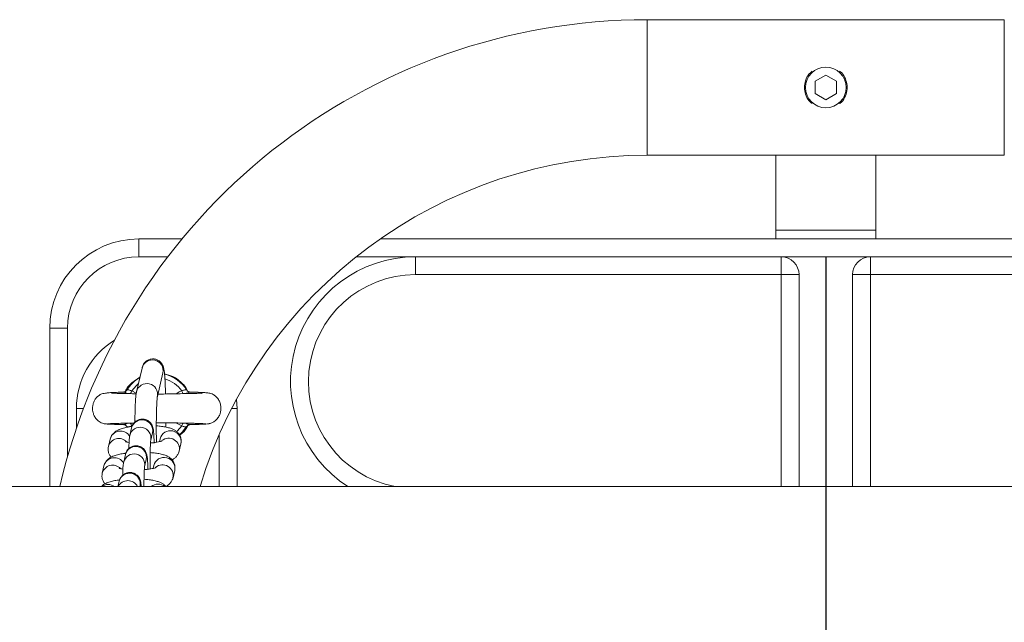
# Model space of a CAD drawing. Units: millimetres. Extents: x -5645.5 to -5635.7, y 8096 to 8111.5.
# Drawn here: x -5640.1 to -5639.8, y 8100.2 to 8100.4 of the extents above; entities that cross this region are included whole.
import ezdxf

# ---------------------------------------------------------------- set-up
doc = ezdxf.new("R2010")
doc.units = ezdxf.units.MM

# ---------------------------------------------------------------- blocks, each defined once
blk = doc.blocks.new('k013')
at = {"linetype": 'Continuous', "lineweight": 15}
for p, q in [((-5639.815309595628, 8100.365333192552), (-5639.915355038209, 8100.365333192552)), ((-5639.915355038209, 8100.346333198751), (-5639.915355038209, 8100.365333192552)), ((-5639.815309595628, 8100.346333198751), (-5639.815309595628, 8100.365333192552)), ((-5639.868332308097, 8100.348065250124), (-5639.865332316918, 8100.349797301496)), ((-5639.868332308097, 8100.344601147379), (-5639.868332308097, 8100.348065250124)), ((-5639.865332316918, 8100.349797301496), (-5639.86233232574, 8100.348065250124)), ((-5639.86233232574, 8100.348065250124), (-5639.86233232574, 8100.344601147379)), ((-5639.915355038209, 8100.327333190049), (-5639.915355038209, 8100.346333198751)), ((-5639.815309595628, 8100.327333190049), (-5639.815309595628, 8100.346333198751)), ((-5639.865332316918, 8100.342869096006), (-5639.868332308097, 8100.344601147379)), ((-5639.86233232574, 8100.344601147379), (-5639.865332316918, 8100.342869096006)), ((-5639.915355038209, 8100.327333190049), (-5639.815309595628, 8100.327333190049)), ((-5639.879332315488, 8100.327333190049), (-5639.879332315488, 8100.306333192195)), ((-5639.851332318349, 8100.306333192195), (-5639.851332318349, 8100.327333190049)), ((-5639.879332315488, 8100.306333192195), (-5639.879332315488, 8100.303833194579)), ((-5639.879332315488, 8100.306333192195), (-5639.851332318349, 8100.306333192195)), ((-5639.851332318349, 8100.303833194579), (-5639.851332318349, 8100.306333192195)), ((-5640.05783231215, 8100.298833199347), (-5640.05783231215, 8100.303833194579)), ((-5640.05783231215, 8100.303833194579), (-5640.045757305188, 8100.303833194579)), ((-5639.990219932361, 8100.303833194579), (-5639.740444731278, 8100.303833194579)), ((-5640.049723010821, 8100.298833199347), (-5640.05783231215, 8100.298833199347)), ((-5639.980332326455, 8100.298833199347), (-5639.996931683583, 8100.298833199347)), ((-5639.980332326455, 8100.298833199347), (-5639.980332326455, 8100.293833189215)), ((-5639.980332326455, 8100.298833199347), (-5639.877832304997, 8100.298833199347)), ((-5639.877832304997, 8100.293833189215), (-5639.877832304997, 8100.298833199347)), ((-5639.852832328839, 8100.298833199347), (-5639.877832304997, 8100.298833199347)), ((-5639.852832328839, 8100.298833199347), (-5639.750332307382, 8100.298833199347)), ((-5639.852832328839, 8100.298833199347), (-5639.852832328839, 8100.293833189215)), ((-5639.877832304997, 8100.293833189215), (-5639.980332326455, 8100.293833189215)), ((-5639.872832309766, 8100.293833189215), (-5639.877832304997, 8100.293833189215)), ((-5639.877832304997, 8100.234383196141), (-5639.877832304997, 8100.293833189215)), ((-5639.872832309766, 8100.293833189215), (-5639.872832309766, 8100.234383196141)), ((-5639.852832328839, 8100.293833189215), (-5639.857832324071, 8100.293833189215)), ((-5639.857832324071, 8100.234383196141), (-5639.857832324071, 8100.293833189215)), ((-5639.750332307382, 8100.293833189215), (-5639.852832328839, 8100.293833189215)), ((-5639.852832328839, 8100.293833189215), (-5639.852832328839, 8100.234383196141)), ((-5640.077832322879, 8100.278833188619), (-5640.08283231811, 8100.278833188619)), ((-5640.08283231811, 8100.234383196141), (-5640.08283231811, 8100.278833188619)), ((-5640.077832322879, 8100.278833188619), (-5640.077832322879, 8100.242831975724)), ((-5640.057561125917, 8100.265075363721), (-5640.059857365055, 8100.26344997486)), ((-5640.056965556307, 8100.267644413318), (-5640.058507871194, 8100.260991387571)), ((-5640.052662875814, 8100.259636395182), (-5640.051120560927, 8100.266289406027)), ((-5640.059840333028, 8100.261270903553), (-5640.058580618663, 8100.260611437763)), ((-5640.030332308574, 8100.256333195175), (-5640.03047381, 8100.25885255685)), ((-5640.075332310362, 8100.256333195175), (-5640.075332310362, 8100.250815049316)), ((-5640.075332310362, 8100.256333195175), (-5640.073345553441, 8100.256333195175)), ((-5640.030332308574, 8100.256333195175), (-5640.031806748671, 8100.256333195175)), ((-5640.030332308574, 8100.234383196141), (-5640.030332308574, 8100.256333195175)), ((-5640.06775423543, 8100.252143435682), (-5640.067726355357, 8100.252124317492)), ((-5640.061372366114, 8100.251393229271), (-5640.061125394268, 8100.25101836821)), ((-5640.045824271006, 8100.25139552405), (-5640.047439288659, 8100.252240688111)), ((-5640.043510001464, 8100.25179512849), (-5640.043526541753, 8100.251773857082)), ((-5640.038171571059, 8100.252049491311), (-5640.038169693513, 8100.252077527846)), ((-5640.059885006709, 8100.250844516362), (-5640.060366984768, 8100.248765446748)), ((-5640.054521989388, 8100.247410454358), (-5640.05404001133, 8100.249489523972)), ((-5640.035332303805, 8100.234383196141), (-5640.035332303805, 8100.248930290843)), ((-5640.065887835188, 8100.247692235316), (-5640.066369813247, 8100.245613165702)), ((-5640.051906179948, 8100.247787699605), (-5640.052091162963, 8100.246989742423)), ((-5640.046543162627, 8100.244353637601), (-5640.046061184568, 8100.246432707216)), ((-5640.046061184568, 8100.246432707216), (-5640.046034109158, 8100.246774323787)), ((-5640.06162011282, 8100.243359871711), (-5640.062102090878, 8100.241280802096)), ((-5640.067622941298, 8100.240207583214), (-5640.068104919357, 8100.2381285136)), ((-5640.056257095499, 8100.239925802256), (-5640.05577511744, 8100.24200487187)), ((-5640.053641286058, 8100.240303054954), (-5640.053826269073, 8100.239505097772)), ((-5640.048278268738, 8100.236868985499), (-5640.047796290679, 8100.238948055114)), ((-5640.047796290679, 8100.238948055114), (-5640.047769200368, 8100.239289679135)), ((-5640.06335521893, 8100.235875219609), (-5640.063701104684, 8100.234383196141)), ((-5639.120596238356, 8100.234383191484), (-5641.529362638079, 8100.234383191484)), ((-5640.057541992826, 8100.234383196141), (-5640.057510223551, 8100.234520227219))]:
    blk.add_line(p, q, dxfattribs=at)
blk.add_line((-5639.865332316918, 8100.298833199347), (-5639.865332316918, 8100.093833193685))
at = {"linetype": 'Continuous', "lineweight": 15, "flags": 128}
for points in [[(-5640.05800246851, 8100.263171516861), (-5640.05864025311, 8100.262638830151), (-5640.059840333028, 8100.261270903553)], [(-5640.061348419948, 8100.261273988093), (-5640.061293538971, 8100.261339493598), (-5640.06121191041, 8100.261457823719)], [(-5640.060185518427, 8100.260449901725), (-5640.06014758007, 8100.260540135707), (-5640.060093384547, 8100.260669045652), (-5640.060034405751, 8100.260809295381), (-5640.059971791072, 8100.260958247389), (-5640.059906687899, 8100.261113085355), (-5640.059840333028, 8100.261270903553)], [(-5640.045824300809, 8100.261270903553), (-5640.045757945938, 8100.261113085355), (-5640.045692842765, 8100.260958247389), (-5640.045630228085, 8100.260809295381), (-5640.045571249289, 8100.260669045652), (-5640.045517053766, 8100.260540135707), (-5640.045483168526, 8100.260459527875)], [(-5640.05984036283, 8100.25139552405), (-5640.059906717701, 8100.251553342248), (-5640.059971820874, 8100.251708180214), (-5640.060034450455, 8100.251857124771), (-5640.060093414349, 8100.2519973745), (-5640.060147624774, 8100.252126276995), (-5640.060181375904, 8100.252206579353)], [(-5640.047269415421, 8100.249810368325), (-5640.047024350924, 8100.250027582551), (-5640.045824271006, 8100.25139552405)], [(-5640.044452738328, 8100.251208559181), (-5640.045667257471, 8100.249614470209), (-5640.046438183947, 8100.248877026643)], [(-5640.045479100509, 8100.252216436471), (-5640.045517009063, 8100.252126276995), (-5640.045571219487, 8100.2519973745), (-5640.045630183382, 8100.251857124771), (-5640.045692812962, 8100.251708180214), (-5640.045757916136, 8100.251553342248), (-5640.045824271006, 8100.25139552405)]]:
    blk.add_lwpolyline(points, dxfattribs=at)
at = {"linetype": 'Continuous', "lineweight": 15}
blk.add_circle((-5639.865332317291, 8100.346333194786), 0.005699999999999932, dxfattribs=at)
for centre, radius, start, end in [((-5639.915355046443, 8100.196333194785), 0.1690000000000003, 90, 166.9884229275467), ((-5639.915355046443, 8100.196333194785), 0.1310000000000003, 90, 163.114621289034), ((-5640.057832317292, 8100.278833194785), 0.025, 90, 180), ((-5640.057832317292, 8100.278833194785), 0.02, 90, 180), ((-5639.980332317291, 8100.263833194786), 0.035, 90, 237.2912820867429), ((-5639.877832317292, 8100.293833194784), 0.005, 0, 90), ((-5639.852832317292, 8100.293833194784), 0.005, 90, 180), ((-5639.980332317291, 8100.263833194786), 0.03, 90, 259.01186226485), ((-5640.052832317291, 8100.256333194786), 0.02250000000000132, 121.8005934372538, 180), ((-5640.054053524471, 8100.266921763889), 0.003000358580570613, 347.8330614729511, 166.0630294379921), ((-5640.052832317291, 8100.256333194786), 0.009822388195015169, 31.44831013200073, 76.81289014545037), ((-5640.052832317291, 8100.256333194786), 0.009822388195014315, 119.0144858724027, 148.5516898679993), ((-5640.055595831984, 8100.260268728052), 0.003000364687300323, 347.8548238320809, 166.0643258030256), ((-5640.052832317291, 8100.256333194786), 0.008572816538795614, 35.16773403362074, 74.13900305398936), ((-5640.056972975643, 8100.250121870573), 0.003000356958194283, 347.8332747521852, 166.063093380636), ((-5640.062973963079, 8100.246952588053), 0.003006281549297048, 30.51383354147722, 165.7570559905593), ((-5640.057454415457, 8100.24804267481), 0.003000312154903232, 348.463451000026, 166.7831878904093), ((-5640.048994187146, 8100.247064888752), 0.00300035958035787, 347.8365100889881, 166.0598580609075), ((-5640.063464209419, 8100.244893206207), 0.002993415699622159, 43.2335032265611, 166.1566949620154), ((-5640.058708081722, 8100.242637222573), 0.003000357793614628, 347.8331980441478, 166.0630314859839), ((-5640.049488764453, 8100.244967858394), 0.003008797807937265, 348.0812866330219, 129.8284361895532), ((-5640.059189520105, 8100.240558029371), 0.003000312054873128, 348.4633207487555, 166.7833181831398), ((-5640.065199320345, 8100.237408572459), 0.002993406634317893, 43.23318416472613, 166.1570140283936), ((-5640.064709057429, 8100.239467917198), 0.003006297561048108, 30.51423337064946, 165.7567646946665), ((-5640.050729294771, 8100.239580234091), 0.003000360521776743, 347.8365639073758, 166.0596655890686), ((-5640.051223872229, 8100.237483210974), 0.003008798866561273, 348.0813448065732, 129.8283781050306), ((-5640.060443186672, 8100.23515257896), 0.003000356876675978, 347.8331739979811, 166.0631941557483), ((-5640.066460032327, 8100.23194101127), 0.003040440190841332, 53.44004380577168, 126.5599561942283), ((-5640.06092793153, 8100.233039146889), 0.003019498261992566, 26.43123238158971, 153.5687676184103), ((-5640.052477378709, 8100.232034811776), 0.003041517033682316, 50.54370486324596, 129.4562951367541)]:
    blk.add_arc(centre, radius, start, end, dxfattribs=at)
for points, knots in [([(-5639.869165133996, 8100.350849412884), (-5639.869481956803, 8100.350586375283), (-5639.870323484936, 8100.349887708589), (-5639.871138907827, 8100.34828605493), (-5639.871269633117, 8100.346966201561), (-5639.871332329078, 8100.346333198751)], [0, 0, 0, 0, 0.2390939417635316, 0.6350688005659976, 1, 1, 1, 1]), ([(-5639.861462932391, 8100.34178414246), (-5639.861408593071, 8100.341818397899), (-5639.860784410415, 8100.342211881847), (-5639.859978431437, 8100.343456054969), (-5639.85928910519, 8100.345356398688), (-5639.859312706907, 8100.347404202872), (-5639.859999221204, 8100.349230436448), (-5639.860772549291, 8100.350438074818), (-5639.86139670446, 8100.350829166344), (-5639.861468445821, 8100.350874119009)], [0, 0, 0, 0, 0.01867170208529418, 0.2144773348558913, 0.4117758436850051, 0.6012877044983442, 0.7860367737040458, 0.9754067357114751, 0.9999999999999999, 0.9999999999999999, 0.9999999999999999, 0.9999999999999999]), ([(-5639.871332329078, 8100.346333198751), (-5639.871265987238, 8100.345680319693), (-5639.87113337582, 8100.344375272727), (-5639.870316446126, 8100.342781305322), (-5639.869492623888, 8100.342090983226), (-5639.869165014787, 8100.341816463078)], [0, 0, 0, 0, 0.3761646838396471, 0.75191962820202, 1, 1, 1, 1]), ([(-5640.050366845293, 8100.260370888318), (-5640.050372924567, 8100.260613973376), (-5640.050393934907, 8100.261454090472), (-5640.050444928364, 8100.262762340211), (-5640.050518182581, 8100.264246096485), (-5640.050604636723, 8100.265521683725), (-5640.050707011942, 8100.266597133075), (-5640.050809474951, 8100.267314651752), (-5640.050944331413, 8100.267896423575), (-5640.051136973676, 8100.268423733391), (-5640.051463738773, 8100.268986037354), (-5640.051966269386, 8100.269531709835), (-5640.052678299306, 8100.269984056533), (-5640.053553940779, 8100.270231757635), (-5640.054477533276, 8100.270203930786), (-5640.055300041173, 8100.269920793584), (-5640.055938639371, 8100.269482043379), (-5640.056388211087, 8100.268986285551), (-5640.056682053182, 8100.268493693498), (-5640.05687118356, 8100.268022750091), (-5640.056931138228, 8100.267782394096), (-5640.056965556307, 8100.267644413318)], [0, 0, 0, 0, 0.03635756304156999, 0.1256540014723388, 0.2154081672053748, 0.3060743588329313, 0.3988106945437369, 0.497901942897877, 0.5500238082146199, 0.5880741860149913, 0.6209124663005174, 0.6576528743588034, 0.6984243925920588, 0.7420114373904362, 0.7865822276058396, 0.828913816941524, 0.8654638799775768, 0.8983438304112523, 0.928726076709962, 0.9590838945257031, 1, 1, 1, 1]), ([(-5640.044078033729, 8100.261085622515), (-5640.044206366461, 8100.261338023431), (-5640.044599359702, 8100.262110950591), (-5640.045885549147, 8100.263648964376), (-5640.047949026184, 8100.265309564837), (-5640.049859089599, 8100.265810508463), (-5640.0506582375, 8100.266020097341)], [0, 0, 0, 0, 0.1023818375150149, 0.313523834383158, 0.7127865053804145, 0.9999999999999999, 0.9999999999999999, 0.9999999999999999, 0.9999999999999999]), ([(-5640.059857365055, 8100.26344997486), (-5640.060579458783, 8100.26272914453), (-5640.061309015962, 8100.262000863806), (-5640.061646581024, 8100.261049917166), (-5640.061650034351, 8100.261040188874)], [0, 0, 0, 0, 0.9897698866872123, 1, 1, 1, 1]), ([(-5640.062139939828, 8100.260888658966), (-5640.062270758794, 8100.26088563837), (-5640.063225296235, 8100.2608635982), (-5640.064574715507, 8100.26081419233), (-5640.066106029657, 8100.260730529106), (-5640.067153847807, 8100.260623807051), (-5640.067883545693, 8100.260490074787), (-5640.068405766469, 8100.260322212189), (-5640.068789438505, 8100.260136169723), (-5640.069135139403, 8100.259900284007), (-5640.06949582265, 8100.259604357199), (-5640.069967808977, 8100.259090952706), (-5640.070424734331, 8100.258318148703), (-5640.070723295104, 8100.257446796286), (-5640.070876708107, 8100.2563530241), (-5640.07075718857, 8100.255247944851), (-5640.070340857241, 8100.254148102442), (-5640.0697061298, 8100.253213946136), (-5640.068704669122, 8100.252353965067), (-5640.067814695911, 8100.252121018319), (-5640.067346584363, 8100.251998492087)], [0, 0, 0, 0, 0.02059693376619039, 0.1502881820658717, 0.2624948055609556, 0.3568401347392375, 0.4329132074496158, 0.4903055941701666, 0.5295177026072748, 0.5465620916159045, 0.5640996532376278, 0.6012376193960068, 0.6408072168410269, 0.6818888774204649, 0.723733222692594, 0.7870864285105201, 0.8291920690125297, 0.8789847446413351, 0.9363479283577574, 1, 1, 1, 1]), ([(-5640.058607157631, 8100.260433137919), (-5640.058945040697, 8100.260438999601), (-5640.059973854908, 8100.260456847733), (-5640.061526688365, 8100.260489601307), (-5640.063210301661, 8100.26052783796), (-5640.064586868786, 8100.260562233449), (-5640.065435947483, 8100.26060325389), (-5640.065482762884, 8100.260564595788), (-5640.065501701398, 8100.260548957194)], [0, 0, 0, 0, 0.09339075868061998, 0.2843638817713375, 0.4812833421916906, 0.6834630310044862, 0.8719494137764109, 0.9999999999999999, 0.9999999999999999, 0.9999999999999999, 0.9999999999999999]), ([(-5640.062154647274, 8100.26087125441), (-5640.062161515825, 8100.260884309888), (-5640.062170509327, 8100.260901404394), (-5640.06211218982, 8100.26089248099), (-5640.062098410292, 8100.2608903726)], [0, 0, 0, 0, 0.7637235255113701, 1, 1, 1, 1]), ([(-5640.062098410292, 8100.2608903726), (-5640.062053930325, 8100.260889251907), (-5640.061966395204, 8100.260887046421), (-5640.061713664169, 8100.260804406471), (-5640.061411313252, 8100.260690502768), (-5640.061182740343, 8100.260596772907), (-5640.060958924405, 8100.260503778922), (-5640.060913249772, 8100.260486883146), (-5640.06088634984, 8100.260476932432)], [0, 0, 0, 0, 0.2788397201381178, 0.5487474510690772, 0.6098058288065713, 0.9243919372168865, 0.9554708711561675, 0.9999999999999999, 0.9999999999999999, 0.9999999999999999, 0.9999999999999999]), ([(-5640.061357613964, 8100.261284478511), (-5640.061387003359, 8100.261246068359), (-5640.061482271394, 8100.261121558839), (-5640.061698365069, 8100.260997963942), (-5640.061922177196, 8100.260916076188), (-5640.062064255957, 8100.260898599383), (-5640.06209317464, 8100.260898790417), (-5640.062097888751, 8100.260898821558)], [0, 0, 0, 0, 0.1380399945949885, 0.4474674817819319, 0.7176045842304757, 0.9539659772137993, 1, 1, 1, 1]), ([(-5640.059840333028, 8100.261270903553), (-5640.059984922713, 8100.261309600251), (-5640.060272139093, 8100.261386468288), (-5640.060651401001, 8100.261508571304), (-5640.060960655064, 8100.26154725076), (-5640.061148005874, 8100.261514085438), (-5640.061195168853, 8100.26147256303), (-5640.06121191041, 8100.261457823719)], [0, 0, 0, 0, 0.2216152742433405, 0.440221836640954, 0.6592779176508136, 0.8790530459540337, 1, 1, 1, 1]), ([(-5640.058507871194, 8100.260991387571), (-5640.058538494201, 8100.260840259576), (-5640.05862955798, 8100.260390849522), (-5640.058706067861, 8100.259657360129), (-5640.058791720556, 8100.258519739073), (-5640.058856983162, 8100.257172806987), (-5640.058907347784, 8100.255601016235), (-5640.058940091498, 8100.254032040471), (-5640.058948605509, 8100.252952416256), (-5640.058952283425, 8100.25248603573)], [0, 0, 0, 0, 0.08519439595126703, 0.2533429894364668, 0.4076386602784283, 0.5706609927774611, 0.7276059584448454, 0.8823300971189542, 1, 1, 1, 1]), ([(-5640.052915763421, 8100.246830463911), (-5640.052924298952, 8100.247264707577), (-5640.052944508996, 8100.248292890104), (-5640.0529586803, 8100.249978269554), (-5640.052960215868, 8100.251807848765), (-5640.052945311254, 8100.253572875221), (-5640.052915210319, 8100.255214278071), (-5640.052870924712, 8100.25668052051), (-5640.052815111889, 8100.257917881227), (-5640.052753038661, 8100.258840010214), (-5640.052700939403, 8100.259384505003), (-5640.052662799941, 8100.259635467975), (-5640.052663464299, 8100.259631856654), (-5640.052663665576, 8100.259630762543)], [0, 0, 0, 0, 0.07836881072659561, 0.185558128993765, 0.2928335870157984, 0.400024944938933, 0.5069632781351207, 0.6134062615140047, 0.7189165997159883, 0.8225582809808724, 0.9082855079313017, 0.9722135421123386, 1, 1, 1, 1]), ([(-5640.040129494233, 8100.260531925167), (-5640.040186916362, 8100.260546708849), (-5640.040315193946, 8100.260579734706), (-5640.041215366586, 8100.26055580783), (-5640.0424440074, 8100.260528389181), (-5640.043900718962, 8100.260494985247), (-5640.045874524851, 8100.26045178242), (-5640.048470705737, 8100.2604191965), (-5640.050896718711, 8100.260342530193), (-5640.052245160758, 8100.260341409185), (-5640.052499484582, 8100.260341197754)], [0, 0, 0, 0, 0.1108969323856494, 0.2477370912784082, 0.3738090282095603, 0.4881101084747698, 0.5917871922286955, 0.776709852224032, 0.957886210393164, 1, 1, 1, 1]), ([(-5640.04739720778, 8100.260428071524), (-5640.047214495351, 8100.260554949322), (-5640.046723687834, 8100.260895772206), (-5640.0461711475, 8100.261126234949), (-5640.045824300809, 8100.261270903553)], [0, 0, 0, 0, 0.3722690105549215, 1, 1, 1, 1]), ([(-5640.045824300809, 8100.261270903553), (-5640.045742802797, 8100.261290530918), (-5640.045518874735, 8100.261344460056), (-5640.045175232786, 8100.26146379997), (-5640.044832884265, 8100.261539936428), (-5640.0445633784, 8100.261535135138), (-5640.044489536929, 8100.261483544245), (-5640.044452723427, 8100.261457823719)], [0, 0, 0, 0, 0.1245835554278605, 0.3423120804960407, 0.5622372029305288, 0.7817543259683535, 1, 1, 1, 1]), ([(-5640.044777077002, 8100.26047691008), (-5640.044638026046, 8100.26053340621), (-5640.044334701139, 8100.260656646524), (-5640.044052352952, 8100.260768148841), (-5640.043793609562, 8100.260855713306), (-5640.043670535229, 8100.260886533939), (-5640.043529520297, 8100.26090407029), (-5640.043519253566, 8100.2608868226), (-5640.043509986563, 8100.26087125441)], [0, 0, 0, 0, 0.1865144544924182, 0.406861490806634, 0.453793542718078, 0.6888113037909352, 0.7191134498111604, 1, 1, 1, 1]), ([(-5640.04357103662, 8100.260899641122), (-5640.043605026345, 8100.260901446163), (-5640.04368280774, 8100.260905576783), (-5640.043920837663, 8100.260971950127), (-5640.044215676251, 8100.261139538296), (-5640.044364487158, 8100.261345981615), (-5640.044439982934, 8100.261450715865)], [0, 0, 0, 0, 0.1760155325119179, 0.4027903595826712, 0.69701948188951, 1, 1, 1, 1]), ([(-5640.038334828181, 8100.252008393909), (-5640.03803115833, 8100.252072363441), (-5640.037451046346, 8100.252194566852), (-5640.036511367989, 8100.252714477152), (-5640.035697605808, 8100.253514105021), (-5640.035161317706, 8100.254508085241), (-5640.034862837243, 8100.255535768283), (-5640.034798946921, 8100.256616901361), (-5640.035023842725, 8100.257801634718), (-5640.03549954934, 8100.258827866957), (-5640.036201712384, 8100.259673869708), (-5640.036979432423, 8100.260234097907), (-5640.037749129242, 8100.260549669942), (-5640.038277662268, 8100.260656031754), (-5640.038720183609, 8100.260706212275), (-5640.039381598666, 8100.260757597831), (-5640.04029788349, 8100.260802814246), (-5640.041638859009, 8100.260850101076), (-5640.04289108274, 8100.260880408545), (-5640.043558892174, 8100.260896571483)], [0, 0, 0, 0, 0.04114461735163517, 0.07860011594903599, 0.1419087787002426, 0.1912565815348606, 0.2290068253818345, 0.2852745004692983, 0.3345278339710743, 0.3871763068198651, 0.4337097891316712, 0.4778289100119255, 0.5201185983192946, 0.5694104938345868, 0.6338247680356697, 0.6991082050502757, 0.7771547964483956, 0.8811569161186625, 0.9999999999999999, 0.9999999999999999, 0.9999999999999999, 0.9999999999999999]), ([(-5640.067604344649, 8100.252040640022), (-5640.067412593933, 8100.252011509077), (-5640.06703651586, 8100.251954374953), (-5640.065872957834, 8100.25188592646), (-5640.064359249911, 8100.251828876899), (-5640.063072632724, 8100.251791862032), (-5640.062243138253, 8100.251773773152), (-5640.062103148861, 8100.251770720388)], [0, 0, 0, 0, 0.2526503145429562, 0.4955196286042391, 0.7292393244009095, 0.9543051543086635, 1, 1, 1, 1]), ([(-5640.0665989186, 8100.251997523512), (-5640.066472873155, 8100.252010228487), (-5640.066230655873, 8100.252034643208), (-5640.065260328163, 8100.252079345146), (-5640.063690053488, 8100.252128343434), (-5640.061536136263, 8100.252176410093), (-5640.060037154204, 8100.252208158057), (-5640.059287346328, 8100.252221569264), (-5640.059206914468, 8100.252223007883)], [0, 0, 0, 0, 0.1694637732756721, 0.3256528212874865, 0.5973947844837566, 0.815680358171377, 0.9802280393731264, 1, 1, 1, 1]), ([(-5640.059686746759, 8100.251250498499), (-5640.059817662004, 8100.251235935424), (-5640.060465684781, 8100.25116384906), (-5640.061518504574, 8100.25096090992), (-5640.062798354327, 8100.250628601951), (-5640.063798148654, 8100.250220941596), (-5640.064623156642, 8100.249693142168), (-5640.065247286313, 8100.249080060787), (-5640.065684984243, 8100.248388178652), (-5640.065829960005, 8100.247890794153), (-5640.065887835188, 8100.247692235316)], [0, 0, 0, 0, 0.04439532927087086, 0.2197542762684958, 0.4051247062795154, 0.5934689435453927, 0.7117298845418017, 0.8213099127725569, 0.9286658592242868, 1, 1, 1, 1]), ([(-5640.060887586636, 8100.252189495171), (-5640.061026640353, 8100.252132995172), (-5640.061329960181, 8100.252009750928), (-5640.061612338053, 8100.251898226392), (-5640.061871036403, 8100.251810686261), (-5640.061994201676, 8100.251779849652), (-5640.06213500416, 8100.251762327969), (-5640.062145320928, 8100.251779568223), (-5640.062154632373, 8100.25179512849)], [0, 0, 0, 0, 0.1865273125411519, 0.4068746526248561, 0.4538019562598742, 0.6888160979878175, 0.7191395932768676, 1, 1, 1, 1]), ([(-5640.062093612118, 8100.251766749228), (-5640.062059763093, 8100.251764879933), (-5640.061982299174, 8100.251760602025), (-5640.061741366961, 8100.251695843823), (-5640.061450109723, 8100.251512759232), (-5640.06122923469, 8100.251292745917), (-5640.061177538289, 8100.251127663352), (-5640.061168697042, 8100.251099430527)], [0, 0, 0, 0, 0.1594801718971628, 0.3649723725559402, 0.6316269678043716, 0.9369999394142005, 1, 1, 1, 1]), ([(-5640.061211895509, 8100.251208559181), (-5640.061175087007, 8100.251182837896), (-5640.061101255898, 8100.251131245714), (-5640.060831764851, 8100.251126455581), (-5640.060489416499, 8100.251202594567), (-5640.060145784266, 8100.251321949663), (-5640.059921860964, 8100.251375891587), (-5640.05984036283, 8100.25139552405)], [0, 0, 0, 0, 0.2182452987111929, 0.4377600571303896, 0.657687727900218, 0.8754135421948235, 1, 1, 1, 1]), ([(-5640.053550567789, 8100.246602193023), (-5640.053563311669, 8100.246970439413), (-5640.0535918322, 8100.247794567093), (-5640.053652107576, 8100.248874762685), (-5640.053732331899, 8100.249861510671), (-5640.053808860543, 8100.250475277702), (-5640.053928639232, 8100.251019160769), (-5640.054093717306, 8100.251499786898), (-5640.054392637947, 8100.25204184183), (-5640.054858388839, 8100.252578720183), (-5640.055534498642, 8100.253044930414), (-5640.056386443028, 8100.253325297117), (-5640.057311515302, 8100.253337860704), (-5640.058152981594, 8100.253085586819), (-5640.058816303521, 8100.252662629529), (-5640.059287127468, 8100.252173549567), (-5640.059599140595, 8100.251677280707), (-5640.059794082226, 8100.251205162034), (-5640.059853701287, 8100.250968687156), (-5640.059885006709, 8100.250844516362)], [0, 0, 0, 0, 0.0796654291159849, 0.178289555697256, 0.279343068530121, 0.3888067613170516, 0.4353157666181841, 0.4774962771456036, 0.5169906509048523, 0.563602041498345, 0.6166404913232558, 0.6745932086593636, 0.7343570010688844, 0.7923580646864365, 0.8417408374446916, 0.8854209453155073, 0.9245406344743875, 0.9603769779873707, 1, 1, 1, 1]), ([(-5640.046010565324, 8100.247071140016), (-5640.045997734, 8100.24718445036), (-5640.045947357459, 8100.247629313477), (-5640.046160888678, 8100.248371716054), (-5640.046586278893, 8100.249164051475), (-5640.047151135293, 8100.24977139437), (-5640.047797858158, 8100.250235546804), (-5640.048572483764, 8100.250614385597), (-5640.049544873964, 8100.250934144951), (-5640.050764302017, 8100.251187752474), (-5640.051934302766, 8100.251354039117), (-5640.052699399463, 8100.251404287606), (-5640.052957233353, 8100.251421221103)], [0, 0, 0, 0, 0.03318789792710607, 0.1302976529895686, 0.2178821744379258, 0.3026857316135374, 0.3913483279298759, 0.4934666849293025, 0.6275212089476441, 0.7828598121858296, 0.9268248058868652, 1, 1, 1, 1]), ([(-5640.052864503426, 8100.252322018649), (-5640.052091471296, 8100.252316819051), (-5640.050882363706, 8100.252308686304), (-5640.049093441638, 8100.252264737112), (-5640.047272423008, 8100.252240475593), (-5640.044971702595, 8100.252194093709), (-5640.042957193344, 8100.252151543153), (-5640.041409434389, 8100.252110479561), (-5640.040333427985, 8100.25207541165), (-5640.039463469957, 8100.25203729102), (-5640.039196135573, 8100.252010923905), (-5640.039057474894, 8100.25199724784)], [0, 0, 0, 0, 0.114491813880982, 0.1790778359360636, 0.2718114102628549, 0.4003223053756835, 0.5644505835259117, 0.6600296723911353, 0.7645323066457524, 0.877867900661375, 1, 1, 1, 1]), ([(-5640.050327342315, 8100.251077041532), (-5640.050321001403, 8100.251343987458), (-5640.050311819112, 8100.251730552596), (-5640.050308311231, 8100.25215983925), (-5640.050307225747, 8100.252292678262)], [0, 0, 0, 0, 0.6905587170329901, 1, 1, 1, 1]), ([(-5640.046431344314, 8100.248804152514), (-5640.046169991518, 8100.248976953657), (-5640.045150448399, 8100.249651054784), (-5640.044514199764, 8100.250773706017), (-5640.044041049046, 8100.251608573402)], [0, 0, 0, 0, 0.2563430547346843, 1, 1, 1, 1]), ([(-5640.044452738328, 8100.251208559181), (-5640.044469474084, 8100.251193819986), (-5640.044516621161, 8100.251152297511), (-5640.044703981235, 8100.251119128114), (-5640.045013231496, 8100.251157826449), (-5640.045392478736, 8100.251279944132), (-5640.045679686058, 8100.2513568223), (-5640.045824271006, 8100.25139552405)], [0, 0, 0, 0, 0.1209464701219068, 0.3407239495537416, 0.55978303706405, 0.778387448620198, 1, 1, 1, 1]), ([(-5640.043566223545, 8100.251776017751), (-5640.0436107038, 8100.251777136285), (-5640.043698233443, 8100.251779337372), (-5640.043950934652, 8100.251861989696), (-5640.044253310509, 8100.251975881149), (-5640.0444818537, 8100.252069574572), (-5640.044705363358, 8100.252162508912), (-5640.044750747134, 8100.252179293275), (-5640.044777345223, 8100.252189130093)], [0, 0, 0, 0, 0.2790002822974439, 0.5490255187115715, 0.6101183175860487, 0.9248377470804392, 0.955949624333334, 0.9999999999999999, 0.9999999999999999, 0.9999999999999999, 0.9999999999999999]), ([(-5640.044431638284, 8100.251231790091), (-5640.044364241652, 8100.251324399984), (-5640.044232685588, 8100.251505171527), (-5640.043967788746, 8100.251670033707), (-5640.043742216205, 8100.251749918045), (-5640.043600422898, 8100.251767800763), (-5640.043571477998, 8100.251767594989), (-5640.043566745086, 8100.251767561342)], [0, 0, 0, 0, 0.2737890351021933, 0.5344274249843776, 0.7619697731874708, 0.9610786067966112, 1, 1, 1, 1]), ([(-5640.043526541753, 8100.251773857082), (-5640.043526721462, 8100.251772752275), (-5640.04352739205, 8100.251768629627), (-5640.043549811886, 8100.25177289525), (-5640.043566223545, 8100.251776017751)], [0, 0, 0, 0, 0.2679848171170208, 1, 1, 1, 1]), ([(-5640.043526720567, 8100.251776434983), (-5640.043237438362, 8100.251783229894), (-5640.042253406085, 8100.251806343695), (-5640.040893452238, 8100.251848399135), (-5640.039523369342, 8100.251902277552), (-5640.038556976613, 8100.251958710993), (-5640.03830175696, 8100.251997777366), (-5640.038173746629, 8100.252017371859)], [0, 0, 0, 0, 0.09343541246626422, 0.3178331058263298, 0.5437989111366595, 0.7711835623059303, 1, 1, 1, 1]), ([(-5640.060366984768, 8100.248765446748), (-5640.060396731096, 8100.248614620561), (-5640.060470400918, 8100.248241084082), (-5640.060527908319, 8100.247650980502), (-5640.060590619936, 8100.246728826407), (-5640.060630127071, 8100.245827359107), (-5640.060643565383, 8100.245193707649), (-5640.060646754069, 8100.245043352748)], [0, 0, 0, 0, 0.1493379163432556, 0.3698506231408516, 0.6335486519391634, 0.9130472194619547, 1, 1, 1, 1]), ([(-5640.055290755196, 8100.239253752436), (-5640.055301928875, 8100.239574915337), (-5640.055328935299, 8100.240351155897), (-5640.055387275142, 8100.241389404755), (-5640.055467398059, 8100.242377087787), (-5640.055543960936, 8100.242990597531), (-5640.055663721323, 8100.243534520436), (-5640.055828838498, 8100.244015147136), (-5640.056127723999, 8100.244557174796), (-5640.056593511099, 8100.245094090604), (-5640.057269588036, 8100.24556027325), (-5640.058121549982, 8100.24584066167), (-5640.059046614193, 8100.245853203322), (-5640.059888089663, 8100.245600943786), (-5640.060551407863, 8100.245177987614), (-5640.061022243513, 8100.244688889234), (-5640.061334232883, 8100.244192665823), (-5640.061529194052, 8100.243720491864), (-5640.06158880896, 8100.243484035331), (-5640.06162011282, 8100.243359871711)], [0, 0, 0, 0, 0.07030823493111932, 0.1699327781945845, 0.2720139203679407, 0.3825905778019347, 0.4295728285662619, 0.4721822113468265, 0.5120802695407425, 0.5591646574092494, 0.6127431573206078, 0.6712838214439498, 0.7316563382869546, 0.7902471146654593, 0.8401320920135219, 0.8842564104750107, 0.9237753301157572, 0.9599743313636979, 1, 1, 1, 1]), ([(-5640.060582992, 8100.246776320542), (-5640.060794551211, 8100.246814046961), (-5640.061208746265, 8100.246887908534), (-5640.061565070533, 8100.246998291952), (-5640.06159349753, 8100.247010764389), (-5640.061605375571, 8100.247015975918)], [0, 0, 0, 0, 0.378029177819357, 0.7401134404948975, 1, 1, 1, 1]), ([(-5640.054652121229, 8100.239345603193), (-5640.054660697431, 8100.239810691946), (-5640.054678000939, 8100.240749063734), (-5640.054684721807, 8100.242209554417), (-5640.054676758038, 8100.243625470253), (-5640.054652971536, 8100.244926799725), (-5640.05461649833, 8100.246036184004), (-5640.054570365703, 8100.246856835556), (-5640.054535350202, 8100.247293928438), (-5640.054506189363, 8100.247485814712), (-5640.054512776203, 8100.247453613125), (-5640.05451392786, 8100.247447982932)], [0, 0, 0, 0, 0.1334935819256143, 0.2693391539273761, 0.4052454336774797, 0.5406327658724288, 0.6748048264391995, 0.8063184919198354, 0.9114651651391019, 0.984520386697213, 1, 1, 1, 1]), ([(-5640.051374223394, 8100.247199334706), (-5640.051388516755, 8100.24719237216), (-5640.051421344506, 8100.24717638119), (-5640.051764284372, 8100.24706017161), (-5640.05235873773, 8100.246917305507), (-5640.053240950418, 8100.24676864769), (-5640.054015864516, 8100.246667199261), (-5640.054502256557, 8100.2466355134), (-5640.054580163522, 8100.246630438174)], [0, 0, 0, 0, 0.1292853628946528, 0.2969314057041156, 0.4931493315300373, 0.714817775354646, 0.9543214525989816, 1, 1, 1, 1]), ([(-5640.061505865617, 8100.243756093587), (-5640.061608401427, 8100.243744601401), (-5640.062227304761, 8100.243675234873), (-5640.063252922144, 8100.24347591034), (-5640.064533643461, 8100.243144047818), (-5640.065533202547, 8100.24273629665), (-5640.066358282571, 8100.242208487554), (-5640.066982393928, 8100.241595420162), (-5640.067420070551, 8100.24090352746), (-5640.067565059917, 8100.240406144198), (-5640.067622941298, 8100.240207583214)], [0, 0, 0, 0, 0.03515806762437332, 0.2122131289564906, 0.399379395486911, 0.5895437197579795, 0.7089434040846219, 0.8195824987138213, 0.9279753076093644, 1, 1, 1, 1]), ([(-5640.066369813247, 8100.245613165702), (-5640.066416818025, 8100.245286368478), (-5640.066511605579, 8100.244627365035), (-5640.066274138515, 8100.243681034362), (-5640.065934128796, 8100.243011713974), (-5640.065670550017, 8100.242736949685), (-5640.065595697923, 8100.242658921088)], [0, 0, 0, 0, 0.3033036161104314, 0.6116273695570911, 0.8897084787043371, 1, 1, 1, 1]), ([(-5640.047745671434, 8100.239586487914), (-5640.047732839788, 8100.239699800213), (-5640.047682463512, 8100.240144657504), (-5640.047896004964, 8100.24088710158), (-5640.048321379392, 8100.241679386165), (-5640.048886229195, 8100.242286730136), (-5640.049532975592, 8100.242750917545), (-5640.050307613648, 8100.243129727209), (-5640.051279889858, 8100.243449513862), (-5640.052499582465, 8100.243703042337), (-5640.053661768117, 8100.243868548847), (-5640.054418560632, 8100.243918369975), (-5640.054668184681, 8100.243934803213)], [0, 0, 0, 0, 0.03326551620231082, 0.1305984243118251, 0.218388128558703, 0.3033884661269813, 0.3922537158522683, 0.4946088156782651, 0.6289774083891363, 0.7846740610571995, 0.9289758659665086, 1, 1, 1, 1]), ([(-5640.048570406003, 8100.241902299727), (-5640.048545618809, 8100.241912620375), (-5640.04827524099, 8100.242025197613), (-5640.047811001627, 8100.242362087936), (-5640.047182903745, 8100.24296341093), (-5640.046746136031, 8100.243658055339), (-5640.046601072983, 8100.244155180984), (-5640.046543162627, 8100.244353637601)], [0, 0, 0, 0, 0.02852298677434111, 0.3111277099512145, 0.5729879089564542, 0.8295332845703997, 1, 1, 1, 1]), ([(-5640.062102090878, 8100.241280802096), (-5640.062131837336, 8100.241129970631), (-5640.062205508899, 8100.240756413865), (-5640.062263011341, 8100.24016637812), (-5640.062325727529, 8100.239244145967), (-5640.062365233156, 8100.238342714318), (-5640.062378671482, 8100.237709063287), (-5640.06238186018, 8100.237558708097)], [0, 0, 0, 0, 0.1493384844365305, 0.3698591736511658, 0.633549800173894, 0.9130472660157057, 1, 1, 1, 1]), ([(-5640.068104919357, 8100.2381285136), (-5640.068151926294, 8100.237801724592), (-5640.068246716372, 8100.23714275047), (-5640.068009226832, 8100.236196350912), (-5640.067669260263, 8100.23552710126), (-5640.06740565707, 8100.235252307233), (-5640.067330804033, 8100.235174276437)], [0, 0, 0, 0, 0.3033095126309936, 0.6116274264435771, 0.8897173227047809, 1, 1, 1, 1]), ([(-5640.057166185541, 8100.234383196141), (-5640.057177948636, 8100.234535688267), (-5640.057217405476, 8100.235047191221), (-5640.057279243971, 8100.235502443114), (-5640.057398809182, 8100.23605042248), (-5640.057563931738, 8100.2365303758), (-5640.057862820066, 8100.237072581571), (-5640.058328603223, 8100.237609416905), (-5640.059004704819, 8100.23807562796), (-5640.059856647897, 8100.238356016333), (-5640.06078172104, 8100.238368557533), (-5640.061623188165, 8100.238116294244), (-5640.062286503666, 8100.237693341602), (-5640.062757359909, 8100.237204237455), (-5640.063069334346, 8100.236708016388), (-5640.063264308623, 8100.23623582933), (-5640.063323917106, 8100.235999383116), (-5640.06335521893, 8100.235875219609)], [0, 0, 0, 0, 0.06060907772241047, 0.2033004799552383, 0.2639218674550328, 0.3189043058103981, 0.3703883988788084, 0.4311477751489614, 0.5002837775366877, 0.5758243124857325, 0.6537272291196654, 0.7293342277045533, 0.7937053508309122, 0.8506413797833663, 0.9016367232812974, 0.9483471138279657, 0.9999999999999999, 0.9999999999999999, 0.9999999999999999, 0.9999999999999999]), ([(-5640.062318098111, 8100.239291675891), (-5640.062529663272, 8100.239329403177), (-5640.062943890058, 8100.239403270027), (-5640.063300145099, 8100.239513648159), (-5640.06332859459, 8100.239526114843), (-5640.063340481682, 8100.239531323816)], [0, 0, 0, 0, 0.3780107751554068, 0.7401132950308713, 1, 1, 1, 1]), ([(-5640.056415643854, 8100.234383196141), (-5640.056416319187, 8100.234494360206), (-5640.056419941136, 8100.235090557577), (-5640.056411008023, 8100.2361402362), (-5640.056388305637, 8100.237442269479), (-5640.056351542613, 8100.238551544187), (-5640.056305487293, 8100.239372158114), (-5640.056270451449, 8100.239809309103), (-5640.056241295313, 8100.24000117068), (-5640.056247882352, 8100.23996896827), (-5640.056249033971, 8100.239963338281)], [0, 0, 0, 0, 0.04088689863079301, 0.2192854460075549, 0.3970052811802254, 0.5731234354716933, 0.7457618018580068, 0.8837768056878424, 0.9796805524200282, 1, 1, 1, 1]), ([(-5640.053109329505, 8100.239714690055), (-5640.053123620486, 8100.239707728058), (-5640.053156441614, 8100.239691738909), (-5640.053499424001, 8100.239575520438), (-5640.054093819383, 8100.23943265327), (-5640.054976042793, 8100.239284009789), (-5640.055750972499, 8100.239182551406), (-5640.05623735774, 8100.239150868645), (-5640.056315269632, 8100.239145793523)], [0, 0, 0, 0, 0.1292861823518662, 0.2969228319760254, 0.4931513186522605, 0.7148209867210057, 0.9543184391612732, 1, 1, 1, 1]), ([(-5640.063240971727, 8100.236271448935), (-5640.063343510155, 8100.236259961521), (-5640.06396246069, 8100.236190620279), (-5640.064987625901, 8100.235990352439), (-5640.066270189909, 8100.235662898453), (-5640.06726374589, 8100.23524052356), (-5640.067990390464, 8100.234814093777), (-5640.068299939488, 8100.234485654781), (-5640.068396505279, 8100.234383196141)], [0, 0, 0, 0, 0.04607058149018612, 0.2780948751941734, 0.5233728617745602, 0.7725782163891998, 0.9290543250982412, 1, 1, 1, 1]), ([(-5640.050274383588, 8100.234383196141), (-5640.050387386738, 8100.234516682358), (-5640.050682515424, 8100.234865306365), (-5640.05127129816, 8100.23526143701), (-5640.052041452025, 8100.235646923829), (-5640.053015475343, 8100.235964230267), (-5640.05423451237, 8100.236218556824), (-5640.055396916623, 8100.236383876992), (-5640.056153672385, 8100.236433718255), (-5640.056403290791, 8100.236450158562)], [0, 0, 0, 0, 0.073348483300984, 0.1915631664916086, 0.3277174095030013, 0.5064537825236861, 0.7135680772630765, 0.9055194771497875, 1, 1, 1, 1]), ([(-5640.050386544628, 8100.234383196141), (-5640.050334597398, 8100.234404425873), (-5640.050036650497, 8100.234526190457), (-5640.0495456683, 8100.234875999218), (-5640.048918107919, 8100.235479121729), (-5640.048481228578, 8100.236173356299), (-5640.048336175152, 8100.236670515731), (-5640.048278268738, 8100.236868985499)], [0, 0, 0, 0, 0.057872677060405, 0.3319326961045946, 0.5858907552121271, 0.8346844883189258, 1, 1, 1, 1])]:
    blk.add_open_spline(points, degree=3, knots=knots, dxfattribs=at)
blk = doc.blocks.new('KATOPSI K013')
blk.add_blockref('k013', (0, 0))

msp = doc.modelspace()

# ---------------------------------------------------------------- block references
msp.add_blockref('KATOPSI K013', (0, 0))

doc.saveas('drawing.dxf')
